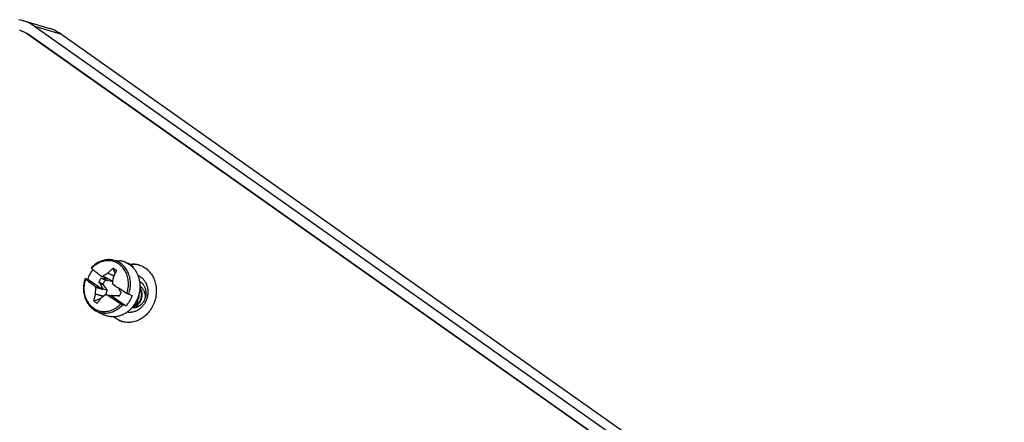
# Model space of a CAD drawing. Units: millimetres. Extents: x -101 to 101, y -108 to 108.
# Drawn here: x -25 to 70, y 69 to 108 of the extents above; entities that cross this region are included whole.
import ezdxf

# ---------------------------------------------------------------- set-up
doc = ezdxf.new("R2010")
doc.units = ezdxf.units.MM
doc.header["$LTSCALE"] = 23.1
doc.layers.get('0').update_dxf_attribs({"linetype": 'CONTINUOUS'})
doc.layers.add('ASSI', color=7, linetype='CONTINUOUS')
doc.layers.add('TRASH', color=7, linetype='CONTINUOUS')

msp = doc.modelspace()

# ---------------------------------------------------------------- linework, layer by layer
at = {"color": 7, "linetype": 'CONTINUOUS'}
for p, q in [((-16.421, 84.349), (-15.611, 84.254)), ((-18.254, 83.456), (-18.202, 83.413)), ((-18.202, 83.413), (-18.15, 83.369)), ((-18.15, 83.369), (-18.096, 83.325)), ((-18.096, 83.325), (-18.013, 83.258)), ((-18.013, 83.258), (-17.927, 83.189)), ((-17.927, 83.189), (-17.84, 83.12)), ((-17.84, 83.12), (-17.75, 83.05)), ((-17.75, 83.05), (-17.657, 82.978)), ((-17.657, 82.978), (-17.561, 82.905)), ((-17.561, 82.905), (-17.463, 82.831)), ((-17.463, 82.831), (-17.363, 82.756)), ((-17.363, 82.756), (-16.865, 82.561)), ((-17.363, 82.756), (-17.294, 82.752)), ((-17.294, 82.752), (-17.259, 82.749)), ((-17.259, 82.749), (-17.223, 82.774)), ((-16.865, 82.561), (-17.259, 82.749)), ((-17.223, 82.774), (-17.187, 82.798)), ((-17.187, 82.798), (-17.151, 82.821)), ((-17.151, 82.821), (-17.115, 82.845)), ((-17.115, 82.845), (-17.079, 82.868)), ((-17.079, 82.868), (-17.042, 82.892)), ((-17.042, 82.892), (-16.984, 82.928)), ((-16.984, 82.928), (-16.922, 82.967)), ((-16.773, 83.058), (-16.754, 83.066)), ((-16.773, 83.058), (-16.181, 82.81)), ((-16.754, 83.066), (-16.682, 83.137)), ((-16.754, 83.066), (-16.173, 82.825)), ((-16.682, 83.137), (-16.611, 83.206)), ((-16.611, 83.206), (-16.54, 83.273)), ((-16.54, 83.273), (-16.471, 83.337)), ((-16.471, 83.337), (-16.407, 83.396)), ((-16.407, 83.396), (-16.346, 83.451)), ((-16.062, 83.057), (-16.263, 83.526)), ((-16.196, 82.778), (-16.233, 82.698)), ((-16.158, 82.858), (-16.196, 82.778)), ((-16.119, 82.94), (-16.158, 82.858)), ((-16.08, 83.02), (-16.119, 82.94)), ((-16.04, 83.101), (-16.08, 83.02)), ((-16.001, 83.18), (-16.04, 83.101)), ((-14.371, 83.631), (-14.366, 83.639)), ((-18.939, 82.537), (-18.688, 82.479)), ((-18.802, 82.389), (-18.854, 82.432)), ((-18.75, 82.345), (-18.802, 82.389)), ((-18.696, 82.301), (-18.75, 82.345)), ((-18.613, 82.234), (-18.696, 82.301)), ((-18.688, 82.479), (-17.249, 81.461)), ((-18.527, 82.165), (-18.613, 82.234)), ((-18.44, 82.096), (-18.527, 82.165)), ((-18.35, 82.025), (-18.44, 82.096)), ((-18.257, 81.954), (-18.35, 82.025)), ((-18.161, 81.881), (-18.257, 81.954)), ((-18.063, 81.807), (-18.161, 81.881)), ((-17.963, 81.732), (-18.063, 81.807)), ((-17.638, 82.186), (-17.51, 82.045)), ((-17.253, 82.006), (-17.638, 82.186)), ((-17.51, 82.045), (-17.503, 82.024)), ((-17.51, 82.045), (-17.424, 82.032)), ((-17.503, 82.024), (-17.427, 81.866)), ((-17.503, 82.024), (-17.221, 81.98)), ((-17.427, 81.866), (-17.363, 81.732)), ((-17.424, 82.032), (-17.253, 82.006)), ((-17.41, 82.575), (-17.024, 82.396)), ((-17.22, 82.507), (-17.241, 82.505)), ((-17.024, 82.396), (-17.241, 82.505)), ((-16.983, 82.387), (-17.22, 82.507)), ((-17.059, 82.497), (-17.22, 82.507)), ((-16.944, 82.489), (-17.059, 82.497)), ((-16.853, 82.483), (-16.944, 82.489)), ((-16.865, 82.561), (-16.649, 82.486)), ((-16.763, 82.476), (-16.853, 82.483)), ((-16.649, 82.486), (-16.672, 82.469)), ((-16.307, 82.294), (-16.672, 82.469)), ((-16.315, 82.191), (-16.33, 82.093)), ((-16.33, 82.093), (-16.276, 81.988)), ((-16.273, 82.45), (-16.315, 82.191)), ((-16.249, 82.594), (-16.273, 82.45)), ((-16.234, 82.677), (-16.249, 82.594)), ((-16.234, 82.677), (-16.233, 82.698)), ((-16.077, 81.854), (-15.915, 81.746)), ((-17.982, 80.924), (-17.96, 81.008)), ((-17.947, 81.698), (-17.963, 81.732)), ((-17.465, 81.537), (-17.963, 81.732)), ((-17.961, 81.03), (-17.959, 81.059)), ((-17.96, 81.008), (-17.961, 81.03)), ((-17.188, 80.824), (-17.961, 81.03)), ((-17.212, 80.806), (-17.96, 81.008)), ((-17.959, 81.059), (-17.957, 81.115)), ((-17.957, 81.115), (-17.954, 81.168)), ((-17.954, 81.168), (-17.949, 81.242)), ((-17.949, 81.242), (-17.944, 81.308)), ((-17.931, 81.663), (-17.947, 81.698)), ((-17.944, 81.308), (-17.94, 81.37)), ((-17.94, 81.37), (-17.936, 81.41)), ((-17.936, 81.41), (-17.933, 81.45)), ((-17.933, 81.45), (-17.929, 81.489)), ((-17.915, 81.629), (-17.931, 81.663)), ((-17.929, 81.489), (-17.926, 81.529)), ((-17.926, 81.529), (-17.921, 81.569)), ((-17.465, 81.537), (-17.915, 81.629)), ((-17.249, 81.461), (-17.465, 81.537)), ((-17.363, 81.732), (-17.309, 81.622)), ((-16.987, 80.972), (-17.333, 80.716)), ((-17.309, 81.622), (-17.266, 81.535)), ((-17.266, 81.535), (-17.244, 81.492)), ((-17.244, 81.492), (-17.249, 81.461)), ((-16.826, 81.406), (-17.244, 81.492)), ((-16.876, 80.963), (-16.617, 80.937)), ((-16.617, 80.937), (-16.459, 80.903)), ((-16.459, 80.903), (-16.435, 80.92)), ((-16.459, 80.903), (-15.019, 79.885)), ((-16.344, 80.912), (-16.254, 80.905)), ((-16.254, 80.905), (-16.163, 80.899)), ((-16.163, 80.899), (-16.048, 80.891)), ((-16.048, 80.891), (-15.887, 80.881)), ((-15.915, 81.746), (-15.752, 81.64)), ((-15.887, 80.881), (-15.866, 80.883)), ((-15.658, 80.863), (-15.866, 80.883)), ((-15.752, 81.64), (-15.589, 81.533)), ((-15.669, 81.5), (-15.729, 81.624)), ((-15.647, 81.455), (-15.669, 81.5)), ((-15.604, 81.364), (-15.647, 81.455)), ((-15.597, 81.343), (-15.604, 81.364)), ((-15.469, 81.202), (-15.597, 81.343)), ((-15.589, 81.533), (-15.424, 81.427)), ((-15.424, 81.427), (-15.257, 81.321)), ((-15.257, 81.321), (-15.09, 81.216)), ((-15.09, 81.216), (-14.921, 81.11)), ((-14.743, 81.019), (-14.419, 80.909)), ((-18.113, 80.368), (-17.456, 80.616)), ((-18.113, 80.368), (-18.095, 80.453)), ((-18.095, 80.453), (-18.077, 80.538)), ((-18.077, 80.538), (-18.057, 80.623)), ((-18.057, 80.623), (-18.037, 80.71)), ((-18.037, 80.71), (-18.015, 80.796)), ((-17.791, 80.14), (-17.756, 80.192)), ((-17.756, 80.192), (-17.718, 80.248)), ((-17.718, 80.248), (-17.676, 80.309)), ((-17.676, 80.309), (-17.629, 80.375)), ((-17.629, 80.375), (-17.578, 80.447)), ((-17.578, 80.447), (-17.524, 80.523)), ((-17.438, 80.64), (-17.422, 80.649)), ((-17.399, 80.667), (-17.422, 80.649)), ((-17.333, 80.716), (-17.399, 80.667)), ((-16.515, 80.722), (-16.677, 80.829)), ((-16.352, 80.615), (-16.515, 80.722)), ((-16.189, 80.509), (-16.352, 80.615)), ((-16.024, 80.403), (-16.189, 80.509)), ((-15.857, 80.297), (-16.024, 80.403)), ((-15.69, 80.191), (-15.857, 80.297)), ((-15.521, 80.086), (-15.69, 80.191)), ((-15.019, 79.885), (-15.343, 79.995)), ((-14.019, 79.91), (-13.961, 79.893)), ((-17.874, 79.387), (-17.141, 79.03)), ((-17.085, 79.004), (-17.141, 79.03)), ((-17.017, 78.975), (-17.085, 79.004))]:
    msp.add_line(p, q, dxfattribs=at)
for points in [[(-16.421, 84.349), (-16.477, 84.355), (-16.603, 84.362), (-16.729, 84.361), (-16.855, 84.353), (-16.982, 84.336), (-17.109, 84.312), (-17.234, 84.279), (-17.359, 84.239), (-17.482, 84.192), (-17.602, 84.137), (-17.721, 84.074), (-17.837, 84.005), (-17.95, 83.928), (-18.06, 83.845), (-18.165, 83.755), (-18.267, 83.659), (-18.36, 83.561)], [(-15.022, 84.091), (-15.09, 84.121), (-15.16, 84.147), (-15.23, 84.171), (-15.301, 84.193), (-15.373, 84.212), (-15.446, 84.228), (-15.519, 84.241), (-15.593, 84.252), (-15.611, 84.254)], [(-15.022, 84.091), (-14.962, 84.063), (-14.904, 84.034), (-14.846, 84.002), (-14.789, 83.968), (-14.733, 83.932), (-14.679, 83.895)], [(-15.022, 84.091), (-14.994, 84.081), (-14.965, 84.07), (-14.935, 84.059), (-14.904, 84.047), (-14.873, 84.034), (-14.841, 84.02), (-14.809, 84.006), (-14.777, 83.991), (-14.745, 83.976), (-14.713, 83.961), (-14.682, 83.945), (-14.652, 83.928), (-14.623, 83.911), (-14.594, 83.894), (-14.567, 83.877), (-14.541, 83.86), (-14.516, 83.842), (-14.493, 83.825), (-14.472, 83.808), (-14.452, 83.79), (-14.434, 83.774), (-14.417, 83.757), (-14.403, 83.741), (-14.391, 83.726), (-14.381, 83.711), (-14.372, 83.697), (-14.366, 83.685), (-14.362, 83.673), (-14.36, 83.662), (-14.361, 83.653), (-14.363, 83.645), (-14.364, 83.642)], [(-14.679, 83.895), (-14.625, 83.856), (-14.572, 83.814), (-14.52, 83.771), (-14.47, 83.727), (-14.421, 83.681), (-14.374, 83.633)], [(-18.688, 82.479), (-18.641, 82.605), (-18.589, 82.729), (-18.532, 82.849), (-18.469, 82.967), (-18.402, 83.082), (-18.33, 83.194), (-18.254, 83.301), (-18.18, 83.395)], [(-18.36, 83.561), (-18.361, 83.56), (-18.362, 83.559), (-18.362, 83.557), (-18.361, 83.555), (-18.36, 83.553), (-18.359, 83.55), (-18.357, 83.547), (-18.354, 83.544), (-18.351, 83.541), (-18.348, 83.537), (-18.344, 83.533), (-18.34, 83.529), (-18.335, 83.525), (-18.33, 83.52)], [(-18.33, 83.52), (-18.305, 83.499), (-18.254, 83.456)], [(-16.922, 82.967), (-16.852, 83.01), (-16.827, 83.026), (-16.8, 83.041), (-16.773, 83.058)], [(-16.346, 83.451), (-16.29, 83.502), (-16.263, 83.526)], [(-15.941, 83.298), (-15.974, 83.328), (-16.008, 83.357), (-16.042, 83.384), (-16.077, 83.411), (-16.113, 83.436), (-16.15, 83.46), (-16.187, 83.483), (-16.225, 83.505), (-16.263, 83.526)], [(-15.941, 83.298), (-15.961, 83.259), (-16.001, 83.18)], [(-14.364, 83.642), (-14.367, 83.638), (-14.374, 83.633)], [(-14.374, 83.633), (-14.321, 83.576), (-14.27, 83.518), (-14.221, 83.458), (-14.174, 83.395), (-14.128, 83.331), (-14.085, 83.265), (-14.043, 83.198), (-14.004, 83.128), (-13.967, 83.057), (-13.931, 82.985), (-13.898, 82.911), (-13.867, 82.836), (-13.838, 82.759), (-13.812, 82.681), (-13.787, 82.602), (-13.765, 82.522), (-13.745, 82.441), (-13.728, 82.359), (-13.713, 82.277), (-13.7, 82.193), (-13.69, 82.109), (-13.682, 82.025), (-13.676, 81.94), (-13.673, 81.854), (-13.672, 81.768), (-13.674, 81.682), (-13.677, 81.596), (-13.684, 81.51), (-13.692, 81.424), (-13.703, 81.338), (-13.717, 81.252), (-13.733, 81.166), (-13.751, 81.081), (-13.771, 80.996), (-13.794, 80.912), (-13.819, 80.829), (-13.846, 80.746), (-13.875, 80.664), (-13.907, 80.583)], [(-18.961, 82.535), (-19.003, 82.403), (-19.04, 82.263), (-19.07, 82.121), (-19.094, 81.977), (-19.11, 81.833), (-19.12, 81.69), (-19.122, 81.546), (-19.117, 81.403), (-19.105, 81.262), (-19.086, 81.122), (-19.06, 80.983), (-19.028, 80.848), (-18.988, 80.715), (-18.942, 80.586), (-18.89, 80.461), (-18.831, 80.339), (-18.766, 80.222), (-18.695, 80.11), (-18.618, 80.003), (-18.536, 79.902), (-18.449, 79.806), (-18.357, 79.717), (-18.261, 79.633), (-18.16, 79.557), (-18.055, 79.487), (-17.946, 79.424), (-17.875, 79.387)], [(-18.93, 82.496), (-18.935, 82.501), (-18.94, 82.505), (-18.944, 82.509), (-18.948, 82.513), (-18.952, 82.517), (-18.954, 82.52), (-18.957, 82.523), (-18.959, 82.526), (-18.96, 82.529), (-18.961, 82.531), (-18.962, 82.533), (-18.962, 82.535), (-18.961, 82.535)], [(-18.961, 82.535), (-18.961, 82.536), (-18.96, 82.537), (-18.958, 82.538), (-18.956, 82.539), (-18.954, 82.539), (-18.951, 82.539), (-18.947, 82.539), (-18.943, 82.538), (-18.939, 82.537)], [(-18.854, 82.432), (-18.905, 82.475), (-18.93, 82.496)], [(-17.41, 82.575), (-17.441, 82.536), (-17.47, 82.496), (-17.498, 82.454), (-17.525, 82.412), (-17.55, 82.368), (-17.574, 82.324), (-17.597, 82.278), (-17.618, 82.233), (-17.638, 82.186)], [(-16.672, 82.469), (-16.695, 82.471), (-16.763, 82.476)], [(-16.276, 81.988), (-16.236, 81.961), (-16.077, 81.854)], [(-13.673, 81.821), (-13.627, 81.786), (-13.57, 81.737), (-13.516, 81.684), (-13.465, 81.627), (-13.417, 81.567), (-13.374, 81.504), (-13.334, 81.438), (-13.299, 81.371), (-13.268, 81.302), (-13.242, 81.233), (-13.219, 81.162), (-13.201, 81.09), (-13.187, 81.018), (-13.177, 80.945), (-13.171, 80.872), (-13.169, 80.798), (-13.172, 80.725), (-13.178, 80.654), (-13.189, 80.584), (-13.193, 80.565)], [(-18.015, 80.796), (-17.993, 80.882), (-17.982, 80.924)], [(-17.921, 81.569), (-17.917, 81.609), (-17.915, 81.629)], [(-16.876, 80.963), (-16.968, 80.971), (-16.987, 80.972)], [(-16.677, 80.829), (-16.837, 80.937), (-16.876, 80.963)], [(-16.435, 80.92), (-16.412, 80.918), (-16.344, 80.912)], [(-15.697, 80.813), (-15.666, 80.852), (-15.637, 80.893), (-15.609, 80.934), (-15.583, 80.977), (-15.557, 81.02), (-15.533, 81.065), (-15.51, 81.11), (-15.489, 81.156), (-15.469, 81.202)], [(-14.419, 80.909), (-14.466, 80.783), (-14.518, 80.659), (-14.575, 80.539), (-14.638, 80.421), (-14.705, 80.306), (-14.777, 80.194), (-14.853, 80.087), (-14.934, 79.984), (-15.019, 79.885)], [(-14.921, 81.11), (-14.912, 81.104), (-14.903, 81.099), (-14.894, 81.093), (-14.884, 81.088), (-14.875, 81.082), (-14.865, 81.077), (-14.856, 81.072), (-14.847, 81.067), (-14.837, 81.062), (-14.828, 81.057), (-14.819, 81.053), (-14.811, 81.048), (-14.802, 81.044), (-14.794, 81.04), (-14.786, 81.036), (-14.778, 81.033), (-14.77, 81.03), (-14.763, 81.027), (-14.756, 81.024), (-14.749, 81.021), (-14.743, 81.019)], [(-13.673, 81.697), (-13.641, 81.637), (-13.605, 81.559), (-13.574, 81.48), (-13.547, 81.399), (-13.525, 81.316), (-13.508, 81.233), (-13.495, 81.149), (-13.488, 81.065), (-13.484, 80.981), (-13.486, 80.898), (-13.492, 80.816), (-13.503, 80.734), (-13.518, 80.655), (-13.537, 80.577), (-13.56, 80.501), (-13.588, 80.428), (-13.619, 80.358), (-13.653, 80.292), (-13.691, 80.228), (-13.732, 80.169), (-13.776, 80.113), (-13.823, 80.062), (-13.872, 80.015), (-13.923, 79.973), (-13.975, 79.936), (-14.029, 79.904), (-14.084, 79.877), (-14.14, 79.855), (-14.197, 79.838), (-14.254, 79.827), (-14.301, 79.822)], [(-13.676, 81.619), (-13.655, 81.574), (-13.624, 81.495), (-13.597, 81.413), (-13.575, 81.331), (-13.558, 81.248), (-13.545, 81.164), (-13.538, 81.08), (-13.534, 80.996), (-13.536, 80.913), (-13.542, 80.83), (-13.553, 80.749), (-13.568, 80.669), (-13.587, 80.591), (-13.61, 80.516), (-13.638, 80.443), (-13.669, 80.373), (-13.703, 80.306), (-13.741, 80.243), (-13.782, 80.184), (-13.826, 80.128), (-13.873, 80.077), (-13.922, 80.03), (-13.973, 79.988), (-14.025, 79.951), (-14.079, 79.918), (-14.134, 79.891), (-14.19, 79.869), (-14.228, 79.858)], [(-13.763, 81.032), (-13.762, 81.027), (-13.762, 80.955), (-13.765, 80.885), (-13.772, 80.815), (-13.783, 80.746), (-13.798, 80.68), (-13.816, 80.615), (-13.838, 80.553), (-13.863, 80.493), (-13.873, 80.473)], [(-18.113, 80.368), (-18.08, 80.338), (-18.047, 80.309), (-18.012, 80.281), (-17.977, 80.255), (-17.941, 80.229), (-17.905, 80.205), (-17.867, 80.182), (-17.829, 80.16), (-17.791, 80.14)], [(-17.524, 80.523), (-17.467, 80.6), (-17.438, 80.64)], [(-15.343, 79.995), (-15.35, 79.997), (-15.356, 80), (-15.363, 80.002), (-15.37, 80.005), (-15.378, 80.009), (-15.386, 80.012), (-15.394, 80.016), (-15.402, 80.02), (-15.411, 80.024), (-15.42, 80.029), (-15.429, 80.033), (-15.438, 80.038), (-15.447, 80.043), (-15.456, 80.048), (-15.466, 80.053), (-15.475, 80.058), (-15.484, 80.064), (-15.494, 80.069), (-15.503, 80.075), (-15.512, 80.08), (-15.521, 80.086)], [(-13.907, 80.583), (-13.947, 80.489), (-13.99, 80.397), (-14.035, 80.306), (-14.084, 80.217), (-14.135, 80.129), (-14.189, 80.044), (-14.245, 79.961), (-14.304, 79.88), (-14.365, 79.801)], [(-14.365, 79.801), (-14.34, 79.808), (-14.314, 79.817), (-14.288, 79.828), (-14.261, 79.84), (-14.233, 79.855), (-14.206, 79.871), (-14.179, 79.889), (-14.152, 79.909), (-14.126, 79.93), (-14.1, 79.953), (-14.075, 79.977), (-14.052, 80.003), (-14.029, 80.029), (-14.007, 80.056), (-13.987, 80.085), (-13.968, 80.114), (-13.95, 80.144), (-13.935, 80.174), (-13.92, 80.205), (-13.908, 80.235), (-13.897, 80.266), (-13.888, 80.297), (-13.881, 80.328), (-13.875, 80.358), (-13.872, 80.388), (-13.87, 80.417), (-13.87, 80.445), (-13.872, 80.471), (-13.876, 80.497), (-13.881, 80.521), (-13.888, 80.543), (-13.897, 80.564), (-13.907, 80.583)], [(-13.709, 79.896), (-13.74, 79.887), (-13.786, 79.879), (-13.832, 79.876), (-13.878, 79.877), (-13.922, 79.883), (-13.961, 79.893)], [(-14.365, 79.801), (-14.419, 79.735), (-14.475, 79.672), (-14.532, 79.611), (-14.591, 79.551), (-14.652, 79.494), (-14.713, 79.438), (-14.776, 79.385), (-14.841, 79.334), (-14.906, 79.285), (-14.973, 79.238), (-15.041, 79.194), (-15.109, 79.152), (-15.179, 79.112), (-15.25, 79.075), (-15.321, 79.04), (-15.393, 79.008), (-15.466, 78.978), (-15.54, 78.951), (-15.614, 78.927), (-15.688, 78.905), (-15.763, 78.886), (-15.838, 78.869), (-15.913, 78.856), (-15.988, 78.845), (-16.064, 78.836), (-16.139, 78.831), (-16.215, 78.828), (-16.29, 78.828), (-16.365, 78.83), (-16.44, 78.835), (-16.514, 78.843), (-16.588, 78.854), (-16.661, 78.868), (-16.734, 78.884), (-16.806, 78.903), (-16.877, 78.924), (-16.947, 78.948), (-17.017, 78.975)]]:
    msp.add_lwpolyline(points, dxfattribs=at)
at = {"color": 250, "linetype": 'CONTINUOUS'}
for points in [[(-14.921, 81.11), (-14.881, 81.241), (-14.847, 81.374), (-14.82, 81.509), (-14.799, 81.644), (-14.784, 81.78), (-14.776, 81.916), (-14.775, 82.051), (-14.78, 82.186), (-14.792, 82.319), (-14.81, 82.451), (-14.835, 82.581), (-14.866, 82.709), (-14.903, 82.834), (-14.946, 82.955), (-14.996, 83.073), (-15.052, 83.188), (-15.113, 83.298), (-15.179, 83.403), (-15.252, 83.504), (-15.329, 83.599), (-15.411, 83.689), (-15.498, 83.773), (-15.589, 83.851), (-15.684, 83.923), (-15.783, 83.989), (-15.885, 84.047), (-15.991, 84.099), (-16.099, 84.144), (-16.21, 84.182), (-16.323, 84.212), (-16.439, 84.235), (-16.555, 84.251), (-16.673, 84.259), (-16.791, 84.26), (-16.91, 84.253), (-17.029, 84.238), (-17.147, 84.217), (-17.265, 84.187), (-17.382, 84.151), (-17.498, 84.107), (-17.611, 84.057), (-17.723, 83.999), (-17.832, 83.935), (-17.939, 83.864), (-18.042, 83.787), (-18.142, 83.704), (-18.238, 83.615), (-18.33, 83.52)], [(-15.535, 84.008), (-15.628, 84.07), (-15.724, 84.126), (-15.822, 84.177), (-15.924, 84.221), (-16.027, 84.26), (-16.133, 84.293), (-16.24, 84.319), (-16.349, 84.339), (-16.421, 84.349)], [(-14.743, 81.019), (-14.704, 81.143), (-14.67, 81.268), (-14.641, 81.394), (-14.617, 81.521), (-14.599, 81.649), (-14.587, 81.778), (-14.58, 81.906), (-14.579, 82.034), (-14.583, 82.161), (-14.593, 82.287), (-14.608, 82.412), (-14.629, 82.536), (-14.656, 82.657), (-14.687, 82.777), (-14.724, 82.894), (-14.767, 83.008), (-14.814, 83.119), (-14.866, 83.227), (-14.924, 83.332), (-14.985, 83.432), (-15.052, 83.529), (-15.123, 83.621), (-15.197, 83.708), (-15.276, 83.79), (-15.359, 83.868), (-15.445, 83.941), (-15.535, 84.008)], [(-18.93, 82.496), (-18.97, 82.365), (-19.004, 82.232), (-19.032, 82.097), (-19.053, 81.962), (-19.067, 81.827), (-19.075, 81.691), (-19.077, 81.555), (-19.072, 81.421), (-19.06, 81.287), (-19.042, 81.155), (-19.017, 81.025), (-18.986, 80.897), (-18.949, 80.773), (-18.905, 80.651), (-18.855, 80.533), (-18.8, 80.419), (-18.739, 80.308), (-18.672, 80.203), (-18.6, 80.102), (-18.523, 80.007), (-18.441, 79.917), (-18.354, 79.833), (-18.263, 79.755), (-18.168, 79.683), (-18.069, 79.618), (-17.966, 79.559), (-17.861, 79.507), (-17.752, 79.462), (-17.641, 79.424), (-17.528, 79.394), (-17.413, 79.371), (-17.296, 79.355), (-17.179, 79.347), (-17.06, 79.347), (-16.942, 79.353), (-16.823, 79.368), (-16.704, 79.39), (-16.586, 79.419), (-16.469, 79.455), (-16.354, 79.499), (-16.24, 79.55), (-16.129, 79.607), (-16.019, 79.671), (-15.913, 79.742), (-15.81, 79.819), (-15.71, 79.902), (-15.614, 79.991), (-15.521, 80.086)], [(-17.859, 79.38), (-17.758, 79.335), (-17.655, 79.297), (-17.549, 79.264), (-17.442, 79.238), (-17.333, 79.217), (-17.223, 79.203), (-17.111, 79.196), (-17, 79.195), (-16.887, 79.2), (-16.775, 79.211), (-16.663, 79.229), (-16.551, 79.253), (-16.44, 79.284), (-16.33, 79.32), (-16.221, 79.363), (-16.114, 79.411), (-16.009, 79.466), (-15.906, 79.525), (-15.805, 79.591), (-15.706, 79.662), (-15.611, 79.738), (-15.518, 79.819), (-15.429, 79.905), (-15.343, 79.995)]]:
    msp.add_lwpolyline(points, dxfattribs=at)
at = {"color": 7, "linetype": 'CONTINUOUS'}
for centre, start_param, end_param in [((-207.868, -416.724), -0.084357, -0.083955), ((174.761, 580.112), -3.22595, -3.225548)]:
    msp.add_ellipse(centre, major_axis=(154.498, 512.116), ratio=0.85003, start_param=start_param, end_param=end_param, dxfattribs=at)
at = {"layer": 'ASSI', "color": 7, "linetype": 'CONTINUOUS'}
for p, q in [((-24.975, 107.468), (-22.37, 106.705)), ((-23.836, 106.916), (67.323, 42.457)), ((66.773, 41.618), (-24.386, 106.077)), ((66.823, 41.603), (-24.336, 106.063)), ((69.823, 41.725), (-21.336, 106.184))]:
    msp.add_line(p, q, dxfattribs=at)
at = {"layer": 'ASSI', "color": 250, "linetype": 'CONTINUOUS'}
for p, q in [((-23.836, 106.916), (-21.336, 106.184)), ((-24.336, 106.063), (-24.386, 106.077))]:
    msp.add_line(p, q, dxfattribs=at)
at = {"layer": 'ASSI', "color": 7, "linetype": 'CONTINUOUS'}
for points in [[(-24.975, 107.468), (-25.036, 107.485), (-25.197, 107.526), (-25.359, 107.559)], [(-23.836, 106.916), (-23.976, 107.01), (-24.119, 107.098), (-24.264, 107.179), (-24.413, 107.254), (-24.565, 107.322), (-24.72, 107.383), (-24.876, 107.438), (-24.975, 107.468)], [(-24.386, 106.077), (-24.518, 106.166), (-24.653, 106.247), (-24.792, 106.321), (-24.934, 106.387), (-25.079, 106.447), (-25.226, 106.499), (-25.306, 106.523)], [(-24.336, 106.063), (-24.458, 106.144), (-24.582, 106.22), (-24.71, 106.29), (-24.84, 106.353), (-24.973, 106.41), (-25.108, 106.461), (-25.256, 106.508)], [(-14.619, 83.909), (-14.573, 83.915), (-14.45, 83.925), (-14.327, 83.928), (-14.205, 83.923), (-14.083, 83.912), (-13.963, 83.893), (-13.845, 83.868), (-13.752, 83.843)], [(-13.753, 83.842), (-13.816, 83.859), (-13.93, 83.882), (-14.044, 83.898), (-14.16, 83.909), (-14.277, 83.913), (-14.394, 83.911), (-14.512, 83.902), (-14.59, 83.892)], [(-13.752, 83.843), (-13.728, 83.836), (-13.613, 83.797), (-13.5, 83.751), (-13.39, 83.699), (-13.283, 83.641), (-13.179, 83.576), (-13.079, 83.505), (-12.982, 83.428), (-12.889, 83.345), (-12.8, 83.256), (-12.716, 83.163), (-12.636, 83.064), (-12.561, 82.96), (-12.491, 82.852), (-12.426, 82.74), (-12.366, 82.623), (-12.312, 82.503), (-12.263, 82.379), (-12.22, 82.252), (-12.183, 82.122), (-12.152, 81.989), (-12.126, 81.855), (-12.107, 81.718), (-12.094, 81.58), (-12.087, 81.441), (-12.086, 81.301), (-12.091, 81.161), (-12.102, 81.02), (-12.12, 80.88), (-12.143, 80.74), (-12.172, 80.601), (-12.208, 80.464), (-12.249, 80.328), (-12.296, 80.193), (-12.348, 80.062), (-12.406, 79.933), (-12.47, 79.807), (-12.538, 79.683)], [(-13.864, 82.827), (-13.843, 82.819), (-13.774, 82.788), (-13.707, 82.754), (-13.642, 82.715), (-13.579, 82.673), (-13.517, 82.627), (-13.458, 82.578), (-13.402, 82.525), (-13.348, 82.469), (-13.296, 82.41), (-13.247, 82.348), (-13.202, 82.283), (-13.159, 82.216), (-13.119, 82.146), (-13.082, 82.073), (-13.048, 81.999), (-13.018, 81.922), (-12.991, 81.843), (-12.968, 81.763), (-12.948, 81.681), (-12.931, 81.598), (-12.918, 81.514), (-12.909, 81.429), (-12.903, 81.343), (-12.901, 81.256), (-12.903, 81.169), (-12.908, 81.082), (-12.917, 80.995), (-12.929, 80.908), (-12.945, 80.822), (-12.965, 80.736), (-12.988, 80.651), (-13.014, 80.567), (-13.044, 80.484), (-13.077, 80.403), (-13.113, 80.323), (-13.153, 80.245), (-13.195, 80.169)], [(-13.709, 82.25), (-13.682, 82.237), (-13.629, 82.207), (-13.579, 82.173), (-13.529, 82.136), (-13.482, 82.096), (-13.437, 82.053), (-13.395, 82.007), (-13.354, 81.959), (-13.317, 81.908), (-13.281, 81.854), (-13.249, 81.799), (-13.219, 81.741), (-13.192, 81.681), (-13.168, 81.619), (-13.146, 81.556), (-13.128, 81.491), (-13.113, 81.425), (-13.101, 81.358), (-13.092, 81.29), (-13.087, 81.221), (-13.084, 81.152), (-13.085, 81.082), (-13.089, 81.012), (-13.097, 80.942), (-13.107, 80.872), (-13.12, 80.803), (-13.137, 80.735), (-13.157, 80.667), (-13.179, 80.6), (-13.205, 80.534), (-13.234, 80.47), (-13.265, 80.407), (-13.299, 80.345)], [(-13.195, 80.169), (-13.241, 80.094), (-13.289, 80.023), (-13.34, 79.953), (-13.394, 79.887), (-13.45, 79.822), (-13.509, 79.761), (-13.57, 79.703), (-13.633, 79.648), (-13.698, 79.596), (-13.765, 79.548), (-13.833, 79.503), (-13.903, 79.462), (-13.974, 79.424), (-14.047, 79.39), (-14.121, 79.361), (-14.195, 79.335), (-14.27, 79.313), (-14.346, 79.295), (-14.422, 79.281), (-14.498, 79.271), (-14.574, 79.265), (-14.65, 79.264), (-14.726, 79.266), (-14.801, 79.273), (-14.876, 79.284), (-14.9, 79.289)], [(-13.299, 80.345), (-13.336, 80.286), (-13.375, 80.229), (-13.416, 80.174), (-13.46, 80.121), (-13.506, 80.07), (-13.554, 80.022), (-13.604, 79.977), (-13.656, 79.935), (-13.709, 79.896), (-13.764, 79.86), (-13.821, 79.827), (-13.878, 79.797), (-13.936, 79.771), (-13.996, 79.748), (-14.056, 79.728), (-14.116, 79.712), (-14.177, 79.7), (-14.239, 79.691), (-14.3, 79.686), (-14.361, 79.685), (-14.422, 79.687), (-14.459, 79.691)], [(-12.538, 79.683), (-12.612, 79.563), (-12.69, 79.448), (-12.773, 79.337), (-12.861, 79.23), (-12.952, 79.127), (-13.048, 79.03), (-13.147, 78.937), (-13.25, 78.85), (-13.356, 78.769), (-13.465, 78.694), (-13.577, 78.624), (-13.691, 78.561), (-13.807, 78.504), (-13.926, 78.453), (-14.045, 78.409), (-14.166, 78.372), (-14.289, 78.341), (-14.411, 78.318), (-14.534, 78.301), (-14.657, 78.292), (-14.78, 78.289), (-14.902, 78.294), (-15.024, 78.305), (-15.144, 78.323), (-15.262, 78.349), (-15.355, 78.373)], [(-15.355, 78.373), (-15.38, 78.381), (-15.494, 78.42), (-15.607, 78.465), (-15.717, 78.517), (-15.824, 78.576), (-15.928, 78.641), (-16.028, 78.712), (-16.125, 78.789), (-16.171, 78.829)], [(-16.139, 78.831), (-16.114, 78.808), (-16.023, 78.732), (-15.929, 78.661), (-15.831, 78.596), (-15.73, 78.537), (-15.627, 78.483), (-15.521, 78.435), (-15.413, 78.394), (-15.354, 78.375)]]:
    msp.add_lwpolyline(points, dxfattribs=at)
msp.add_ellipse((-21.336, 100.984), major_axis=(-2.263, 5.699), ratio=0.508568, start_param=-0.662909, end_param=-0.377985, dxfattribs=at)
at = {"layer": 'TRASH', "color": 7, "linetype": 'CONTINUOUS'}
for p, q in [((-17.221, 81.98), (-17.253, 82.006)), ((-17.024, 82.396), (-16.983, 82.387)), ((-16.983, 82.387), (-16.758, 82.355)), ((-16.758, 82.355), (-16.529, 82.323)), ((-16.529, 82.323), (-16.341, 82.298)), ((-16.341, 82.298), (-16.307, 82.294)), ((-16.307, 82.294), (-16.297, 82.302)), ((-16.967, 80.971), (-16.962, 80.981))]:
    msp.add_line(p, q, dxfattribs=at)
for points in [[(-17.221, 81.98), (-17.202, 82.029), (-17.181, 82.078), (-17.158, 82.126), (-17.133, 82.173), (-17.106, 82.218), (-17.078, 82.263), (-17.048, 82.306), (-17.016, 82.347), (-16.983, 82.387)], [(-17.087, 81.793), (-17.118, 81.837), (-17.221, 81.98)], [(-17.002, 81.673), (-17.029, 81.711), (-17.087, 81.793)], [(-16.826, 81.406), (-16.845, 81.437), (-16.865, 81.468), (-16.886, 81.5), (-16.907, 81.532), (-16.929, 81.566), (-16.952, 81.6), (-17.002, 81.673)], [(-16.962, 80.981), (-16.946, 81.026), (-16.931, 81.069), (-16.916, 81.111), (-16.902, 81.151), (-16.89, 81.19), (-16.877, 81.228), (-16.866, 81.265), (-16.855, 81.301), (-16.845, 81.337), (-16.835, 81.372), (-16.826, 81.406)]]:
    msp.add_lwpolyline(points, dxfattribs=at)

doc.saveas('drawing.dxf')
